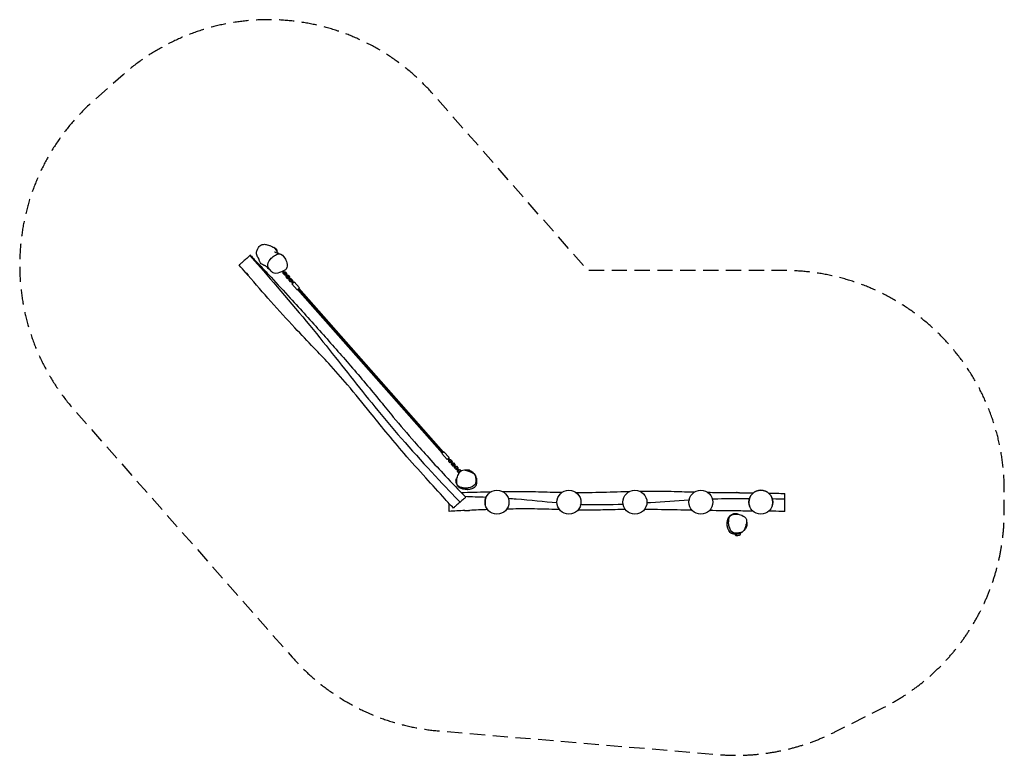
# Model space of a CAD drawing. Units: millimetres. Extents: x -4103 to 4107, y -3077 to 3053.
import ezdxf

# ---------------------------------------------------------------- set-up
doc = ezdxf.new("R2010")
doc.units = ezdxf.units.MM
doc.header["$LTSCALE"] = 20
doc.linetypes.add('HIDDEN', pattern=[9.525, 6.35, -3.175])
doc.layers.add('2d', color=230, linetype='Continuous')
doc.layers.add('CSA-SafetyZone', color=63, linetype='HIDDEN')

msp = doc.modelspace()

# ---------------------------------------------------------------- linework, layer by layer
at = {"layer": '2d'}
for p, q in [((-1987.4, 1155.3), (-1984.6, 1157.8)), ((-1956.8, 1126.3), (-1984.6, 1157.8)), ((-1959.7, 1123.8), (-1956.8, 1126.3)), ((-2215.8, 943.7), (-2199, 924.6)), ((-1918.2, 951.1), (-1919.5, 952.5)), ((-1917.7, 951.5), (-1918.8, 952.8)), ((-1918.2, 951.1), (-1917.7, 951.5)), ((-1909.8, 950.5), (-1918.2, 951.1)), ((-1909.3, 951), (-1917.7, 951.5)), ((-1910.9, 955.9), (-1899.4, 942.9)), ((-1909.8, 950.5), (-1908.4, 951.8)), ((-1905.2, 945.9), (-1909.5, 950.8)), ((-1906, 937.2), (-1905.5, 945.6)), ((-1906, 937.2), (-1905.5, 937.7)), ((-1893.7, 923.3), (-1906, 937.2)), ((-1905.5, 945.6), (-1904.1, 946.9)), ((-1905.5, 937.7), (-1905, 946.1)), ((-1893.2, 923.8), (-1905.5, 937.7)), ((-1905.1, 958.4), (-1895, 946.9)), ((-1903, 956.5), (-1903.3, 956.3)), ((-1902.8, 959.4), (-1903, 956.5)), ((-1895, 946.9), (-1899.4, 942.9)), ((-1899.4, 942.9), (-1896, 938)), ((-1899, 951.4), (-1898.7, 951.7)), ((-1898.7, 951.7), (-1890.3, 951.1)), ((-1891.5, 941.9), (-1896.1, 937.9)), ((-1895, 946.9), (-1891.5, 941.9)), ((-1893.7, 923.3), (-1893.2, 923.8)), ((-1885.3, 922.8), (-1893.7, 923.3)), ((-1884.8, 923.2), (-1893.2, 923.8)), ((-1891.8, 933), (-1891.7, 933.1)), ((-1887.2, 937.1), (-1891.7, 933.1)), ((-1891.7, 933.1), (-1887.2, 929.1)), ((-1890.3, 951.1), (-1878, 937.2)), ((-1887.2, 937.1), (-1882.8, 933.1)), ((-1882.8, 933.1), (-1887.2, 929.1)), ((-1887.2, 929.1), (-1874.9, 915.2)), ((-1885.3, 922.8), (-1883.9, 924)), ((-1880.7, 918.2), (-1885, 923)), ((-1882.8, 933.1), (-1870.5, 919.2)), ((-1881.5, 909.5), (-1881, 917.9)), ((-1881.5, 909.5), (-1881, 910)), ((-1869.2, 895.6), (-1881.5, 909.5)), ((-1881, 917.9), (-1879.6, 919.2)), ((-1881, 910), (-1880.5, 918.4)), ((-1868.7, 896.1), (-1881, 910)), ((-1878.5, 928.8), (-1878.8, 928.5)), ((-1878, 937.2), (-1878.5, 928.8)), ((-1870.5, 919.2), (-1874.9, 915.2)), ((-1874.9, 915.2), (-1871.5, 910.3)), ((-1874.5, 923.7), (-1874.2, 923.9)), ((-1874.2, 923.9), (-1865.8, 923.4)), ((-1871.5, 910.3), (-1871.6, 910.2)), ((-1867, 914.2), (-1871.5, 910.3)), ((-1870.5, 919.2), (-1867, 914.2)), ((-1867.3, 905.3), (-1862.7, 909.3)), ((-1867.2, 905.4), (-1862.7, 901.4)), ((-1865.8, 923.4), (-1853.5, 909.5)), ((-1862.7, 909.3), (-1858.3, 905.3)), ((-1858.3, 905.3), (-1862.7, 901.4)), ((-1858.3, 905.3), (-1846, 891.4)), ((-1853.5, 909.5), (-1854, 901.1)), ((-1869.2, 895.6), (-1868.7, 896.1)), ((-1860.8, 895), (-1869.2, 895.6)), ((-1860.3, 895.5), (-1868.7, 896.1)), ((-1862.7, 901.4), (-1850.5, 887.5)), ((-1860.8, 895), (-1859.4, 896.3)), ((-1856.2, 890.4), (-1860.5, 895.3)), ((-1857, 881.8), (-1856.5, 890.2)), ((-1857, 881.8), (-1856.5, 882.2)), ((-1844.7, 867.9), (-1857, 881.8)), ((-1856.5, 890.2), (-1855.1, 891.4)), ((-1856.5, 882.2), (-1856, 890.6)), ((-1844.2, 868.3), (-1856.5, 882.2)), ((-1854, 901.1), (-1854.3, 900.8)), ((-1846, 891.4), (-1850.5, 887.5)), ((-1850.5, 887.5), (-1847, 882.5)), ((-1850, 895.9), (-1849.7, 896.2)), ((-1849.7, 896.2), (-1841.3, 895.6)), ((-1842.6, 886.5), (-1847.1, 882.4)), ((-1846, 891.4), (-1842.6, 886.5)), ((-1844.7, 867.9), (-1844.2, 868.3)), ((-1836.3, 867.3), (-1844.7, 867.9)), ((-1835.8, 867.8), (-1844.2, 868.3)), ((-1841.3, 895.6), (-1829, 881.7)), ((-1836.3, 867.3), (-1834.5, 868.9)), ((-1833.4, 865.4), (-1826.7, 858.5)), ((-1833.3, 852.6), (-1815.3, 868.5)), ((-1833.3, 852.6), (-1789.6, 803.1)), ((-1828, 870.2), (-1831.7, 866.9)), ((-1825.7, 859.4), (-1831.7, 866.9)), ((-1829.5, 873.3), (-1830.1, 872.8)), ((-1829, 881.7), (-1829.5, 873.3)), ((-1828, 870.2), (-1821.9, 862.7)), ((-1815.3, 868.5), (-1771.6, 819)), ((-1789.6, 803.1), (-1771.6, 819)), ((-580.7, -560), (-1786.6, 805.8)), ((-574, -554.1), (-1779.9, 811.7)), ((-568.7, -549.5), (-1774.6, 816.4)), ((-565.7, -546.8), (-583.7, -562.7)), ((-540.1, -612.2), (-583.7, -562.7)), ((-522.1, -596.3), (-565.7, -546.8)), ((-522.1, -596.3), (-540.1, -612.2)), ((-533.4, -606.3), (-527.4, -613.9)), ((-525.6, -612.3), (-532.4, -605.4)), ((-528.7, -602.1), (-521.9, -609)), ((-526.4, -625.4), (-525.9, -617)), ((-526.4, -625.4), (-525.8, -624.9)), ((-514.1, -639.3), (-526.4, -625.4)), ((-525.9, -617), (-524.1, -615.4)), ((-525.8, -624.9), (-525.3, -616.5)), ((-513.6, -638.8), (-525.8, -624.9)), ((-525.6, -612.3), (-521.9, -609)), ((-519.6, -611.5), (-519, -611)), ((-519, -611), (-510.6, -611.5)), ((-514.1, -639.3), (-513.6, -638.8)), ((-505.7, -639.8), (-514.1, -639.3)), ((-505.1, -639.4), (-513.6, -638.8)), ((-512.1, -629.5), (-512.2, -629.6)), ((-512.1, -629.5), (-507.6, -625.5)), ((-507.6, -633.5), (-512.1, -629.5)), ((-510.6, -611.5), (-498.4, -625.4)), ((-503.1, -629.6), (-507.6, -625.5)), ((-507.6, -633.5), (-503.1, -629.6)), ((-495.3, -647.4), (-507.6, -633.5)), ((-505.7, -639.8), (-504.2, -638.6)), ((-505.4, -639.6), (-501.1, -644.5)), ((-490.8, -643.5), (-503.1, -629.6)), ((-501.9, -653.1), (-501.4, -644.7)), ((-501.9, -653.1), (-501.3, -652.7)), ((-489.6, -667), (-501.9, -653.1)), ((-501.4, -644.7), (-499.9, -643.4)), ((-501.3, -652.7), (-500.8, -644.2)), ((-489.1, -666.6), (-501.3, -652.7)), ((-498.9, -633.8), (-499.1, -634.1)), ((-498.4, -625.4), (-498.9, -633.8)), ((-495.3, -647.4), (-490.8, -643.5)), ((-491.9, -652.3), (-495.3, -647.4)), ((-494.8, -638.9), (-494.6, -638.7)), ((-494.6, -638.7), (-486.2, -639.2)), ((-492, -652.4), (-487.4, -648.4)), ((-487.4, -648.4), (-490.8, -643.5)), ((-483.1, -653.3), (-487.7, -657.3)), ((-486.2, -639.2), (-473.9, -653.2)), ((-478.6, -657.3), (-483.1, -653.3)), ((-473.9, -653.2), (-474.4, -661.6)), ((-489.6, -667), (-489.1, -666.6)), ((-481.2, -667.6), (-489.6, -667)), ((-480.7, -667.1), (-489.1, -666.6)), ((-483.1, -661.2), (-487.6, -657.2)), ((-483.1, -661.2), (-478.6, -657.3)), ((-470.8, -675.1), (-483.1, -661.2)), ((-481.2, -667.6), (-479.7, -666.3)), ((-480.9, -667.3), (-476.6, -672.2)), ((-466.4, -671.2), (-478.6, -657.3)), ((-477.4, -680.9), (-476.9, -672.4)), ((-477.4, -680.9), (-476.9, -680.4)), ((-465.1, -694.8), (-477.4, -680.9)), ((-476.9, -672.4), (-475.4, -671.2)), ((-476.9, -680.4), (-476.4, -672)), ((-464.6, -694.3), (-476.9, -680.4)), ((-474.4, -661.6), (-474.7, -661.8)), ((-470.8, -675.1), (-466.4, -671.2)), ((-467.4, -680.1), (-470.8, -675.1)), ((-470.3, -666.7), (-470.1, -666.4)), ((-470.1, -666.4), (-461.7, -667)), ((-467.5, -680.2), (-462.9, -676.1)), ((-462.9, -676.1), (-466.4, -671.2)), ((-465.1, -694.8), (-464.6, -694.3)), ((-456.7, -695.3), (-465.1, -694.8)), ((-456.2, -694.8), (-464.6, -694.3)), ((-458.6, -681), (-463.2, -685)), ((-458.6, -689), (-463.1, -685)), ((-461.7, -667), (-449.4, -680.9)), ((-454.2, -685), (-458.6, -681)), ((-458.6, -689), (-454.2, -685)), ((-446.3, -702.9), (-458.6, -689)), ((-456.7, -695.3), (-455.3, -694)), ((-456.4, -695.1), (-452.1, -699.9)), ((-441.9, -698.9), (-454.2, -685)), ((-452.9, -708.6), (-452.4, -700.2)), ((-452.9, -708.6), (-452.4, -708.1)), ((-440.6, -722.5), (-452.9, -708.6)), ((-452.4, -700.2), (-451, -698.9)), ((-452.4, -708.1), (-451.9, -699.7)), ((-440.1, -722), (-452.4, -708.1)), ((-449.9, -689.3), (-450.2, -689.5)), ((-449.4, -680.9), (-449.9, -689.3)), ((-446.3, -702.9), (-441.9, -698.9)), ((-442.9, -707.8), (-446.3, -702.9)), ((-445.9, -694.4), (-445.6, -694.2)), ((-445.6, -694.2), (-437.2, -694.7)), ((-443, -707.9), (-438.4, -703.9)), ((-438.4, -703.9), (-441.9, -698.9)), ((-440.6, -722.5), (-440.1, -722)), ((-437.2, -722.7), (-440.6, -722.5)), ((-436.9, -722.2), (-440.1, -722)), ((-434.1, -708.7), (-438.7, -712.8)), ((-434.1, -716.7), (-438.6, -712.7)), ((-437.2, -694.7), (-424.9, -708.6)), ((-429.7, -712.8), (-434.1, -708.7)), ((-434.1, -716.7), (-429.7, -712.8)), ((-433.2, -717.7), (-434.1, -716.7)), ((-429.2, -713.3), (-429.7, -712.8)), ((-424.9, -708.6), (-424.9, -709.4)), ((-352.5, -701.8), (-381.2, -701.8)), ((-352.5, -708.1), (-352.5, -701.8)), ((-333.4, -719.3), (-330, -716.3)), ((-321.4, -726.1), (-330, -716.3)), ((-302.2, -747.8), (-306.9, -742.5)), ((-303.2, -748.7), (-302.2, -747.8)), ((1897.5, -888.6), (1855.9, -888.6)), ((1897.5, -888.7), (1897.5, -888.6)), ((-393.2, -1036.8), (-352.5, -1036.8)), ((-352.5, -1035.6), (-352.5, -1036.8)), ((1867.8, -1244.3), (1899.5, -1241.8)), ((1867.9, -1245), (1867.8, -1244.3)), ((1899.6, -1242.5), (1867.9, -1245)), ((1870.6, -1247.1), (1867.9, -1245)), ((1897.3, -1244.9), (1870.6, -1247.1)), ((1897.3, -1244.9), (1899.6, -1242.5)), ((1899.6, -1242.5), (1899.5, -1241.8))]:
    msp.add_line(p, q, dxfattribs=at)
for centre in [(-123.5, -967.7), (476.5, -967.7), (1026.5, -967.7), (1576.5, -967.7), (2076.5, -967.7)]:
    msp.add_circle(centre, 100, dxfattribs=at)
at = {"layer": '2d', "extrusion": (0, 0, -1)}
for centre, radius, start, end in [((2024.7, 1094.4), 75, 122.29852, 154.81893), ((2152.9, 981.2), 75, 308.35542, 330.07743), ((373.5, -773.8), 75, 79.06157, 106.26018), ((370.1, -779.7), 75, 122.29852, 154.81893), ((-1876.5, -960.6), 75, 74.58278, 106.26018), ((373.5, -964.8), 75, 253.7398, 284.05552), ((-1882.4, -1226.5), 23, 178.76482, 221.91658), ((-1882.4, -1226.5), 23, 309.03921, 342.59386), ((-1877.5, -1164.3), 83, 256.18738, 274.7684)]:
    msp.add_arc(centre, radius, start, end, dxfattribs=at)
at = {"layer": '2d'}
msp.add_arc((2076.5, -967.7), 100, 0, 180, dxfattribs=at)
at = {"layer": '2d', "extrusion": (0, 0, -1)}
for centre, major_axis, ratio, start_param, end_param in [((-2024.7, 1094.4), (56.2, 49.6), 0.949536, 0, 0.283794), ((-2152.9, 981.2), (56.2, 49.6), 0.949536, 2.961445, 3.141593), ((-1831.7, 872.7), (-7.28, 8.25), 0.11657, 0.276227, 1.977198), ((-519.9, -613.1), (-7.28, 8.25), 0.11657, 1.164394, 2.865366), ((-373.5, -773.8), (0, 75), 0.720252, 0, 0.283794), ((-370.1, -779.7), (56.2, 49.6), 0.949536, 0, 0.283794), ((1876.5, -960.6), (0, 75), 0.720252, 0, 0.283794), ((-373.5, -964.8), (0, 75), 0.720252, 2.857799, 3.141593)]:
    msp.add_ellipse(centre, major_axis=major_axis, ratio=ratio, start_param=start_param, end_param=end_param, dxfattribs=at)
at = {"layer": '2d'}
for centre, start_param, end_param in [((-1835.4, 869.4), 4.305987, 6.006959), ((-1835.4, 869.4), 1.661831, 1.977198), ((-523.7, -616.4), 1.164394, 1.479762), ((-523.7, -616.4), 3.417819, 5.118791)]:
    msp.add_ellipse(centre, major_axis=(-7.28, 8.25), ratio=0.11657, start_param=start_param, end_param=end_param, dxfattribs=at)
for points, knots in [([(-2118.8, 1144.5), (-2116.5, 1149), (-2114.2, 1152.6), (-2109.1, 1160.4), (-2104.9, 1165.4), (-2096.8, 1172.1), (-2091.3, 1175.9), (-2074.2, 1181), (-2064.8, 1181.9), (-2044.9, 1180.3), (-2032.9, 1177.7), (-2020.8, 1171.9)], [-555.666937, -555.666937, -555.666937, -555.666937, -508.057916, -508.057916, -397.407279, -397.407279, -325.895439, -325.895439, -257.330501, -257.330501, -187.038688, -187.038688, -187.038688, -187.038688]), ([(-2020.8, 1171.9), (-2019.6, 1171.3), (-2018.9, 1171), (-2016, 1169.8), (-2011.1, 1168.5), (-1997.4, 1161.8), (-1992.4, 1158.9), (-1987.4, 1155.3)], [0, 0, 0, 0, 10.000254, 10.000254, 27.196066, 27.196066, 34.812264, 34.812264, 34.812264, 34.812264]), ([(-1980.1, 1149.4), (-1975.9, 1145.7), (-1972.2, 1141.6), (-1964.7, 1132.2), (-1961.5, 1127.1), (-1956, 1117.1), (-1953.8, 1112.2), (-1951.9, 1108)], [38.632892, 38.632892, 38.632892, 38.632892, 45.529302, 45.529302, 55.457774, 55.457774, 66.682317, 66.682317, 66.682317, 66.682317]), ([(-2183.6, 1087.5), (-2186.6, 1084.8), (-2200, 1073), (-2223, 1052.7), (-2251.5, 1027.5), (-2265.2, 1015.4), (-2269, 1012.1), (-2272, 1009.4), (-2273.4, 1008.2), (-2273.4, 1008.2)], [0.6601309, 0.6601309, 0.6601309, 0.6601309, 0.7189526, 0.8150825, 0.9115723, 1, 1, 1, 1.0695163, 1.0695163, 1.0695163, 1.0695163]), ([(-2180.2, 1090.5), (-2180.2, 1090.5), (-2180.4, 1090.3), (-2183.2, 1087.9), (-2183.6, 1087.5)], [0.59996763, 0.59996763, 0.59996763, 0.59996763, 0.6510892, 0.66013085, 0.66013085, 0.66013085, 0.66013085]), ([(-2183.6, 1087.5), (-2083.8, 975.5), (-1717.3, 555.1), (-1321.8, 47.8), (-918.1, -453.2), (-536.3, -859.7), (-431.3, -967.2)], [0, 0, 0, 0, 0.249904, 0.500093, 0.750156, 1, 1, 1, 1]), ([(-2180.2, 1090.5), (-2178.8, 1089), (-2177.4, 1087.5), (-2174.7, 1084.6), (-2173.3, 1083.1), (-2167.9, 1077.4), (-2163.9, 1073.2), (-2151.9, 1060.5), (-2143.9, 1052), (-2121, 1027.7), (-2106, 1011.8), (-2063.3, 966.4), (-2035.5, 936.7), (-1954.1, 849.3), (-1900.6, 791.4), (-1759.7, 637.6), (-1672.8, 541.2), (-1505.2, 352.7), (-1424.2, 260.9), (-1259.5, 71.4), (-1176.9, -27.9), (-1060, -171.1), (-1024.3, -214.8), (-930.7, -327.9), (-872.3, -396.9), (-772.7, -510.1), (-732.5, -554.9), (-646.6, -649.1), (-601, -698.4), (-498.7, -807.4), (-441.9, -867), (-384.5, -925.9)], [0, 0, 0, 0, 0.642828, 0.642828, 1.282628, 1.282628, 3.04064, 3.04064, 6.550261, 6.550261, 13.083051, 13.083051, 25.28295, 25.28295, 48.914796, 48.914796, 87.848802, 87.848802, 124.591893, 124.591893, 163.222148, 163.222148, 180.211011, 180.211011, 207.332425, 207.332425, 225.407434, 225.407434, 245.582389, 245.582389, 270.334655, 270.334655, 270.334655, 270.334655]), ([(-2111.1, 1063.7), (-2114.7, 1068), (-2117.7, 1072.6), (-2122.9, 1082.4), (-2124.9, 1087.6), (-2128, 1099.9), (-2128.3, 1105.7), (-2127.9, 1120.1), (-2125.3, 1129.9), (-2120.5, 1140.9), (-2119.6, 1142.8), (-2118.8, 1144.5)], [-715.934966, -715.934966, -715.934966, -715.934966, -691.542275, -691.542275, -665.014443, -665.014443, -629.827068, -629.827068, -549.417874, -549.417874, -532.056529, -532.056529, -532.056529, -532.056529]), ([(-1919.9, 952.4), (-1919.9, 952.3), (-1941.5, 943.7), (-1974.5, 928.7), (-2011.6, 961.7), (-2045.9, 999.6), (-2027.2, 1040.7), (-2013.1, 1058), (-2004.2, 1068.7), (-1994.1, 1076.9), (-1982.7, 1084.2)], [0.582, 0.582, 0.582, 0.582, 0.5824301, 0.7103237, 0.7751164, 0.8687211, 1, 1, 1, 1.082, 1.082, 1.082, 1.082]), ([(-1982.7, 1084.2), (-1979, 1086.5), (-1964.8, 1095), (-1929.6, 1112.7), (-1893, 1070.2), (-1872.2, 1027.7), (-1871.1, 970.7), (-1904.3, 958.6), (-1919.9, 952.4)], [0.082, 0.082, 0.082, 0.082, 0.1080518, 0.1806629, 0.2964059, 0.3821934, 0.4897692, 0.582, 0.582, 0.582, 0.582]), ([(-1978.7, 1119.3), (-1978.7, 1119.3), (-1978.3, 1119.1), (-1976.7, 1118.1), (-1975.4, 1117.5), (-1969.9, 1114.9), (-1964.1, 1112.6), (-1951.4, 1107.7), (-1944.5, 1105.3), (-1936.2, 1102.7), (-1934.1, 1102.1), (-1932.2, 1101.7)], [125.772921, 125.772921, 125.772921, 125.772921, 129.439962, 129.439962, 136.799963, 136.799963, 158.143425, 158.143425, 183.228493, 183.228493, 192.359254, 192.359254, 192.359254, 192.359254]), ([(-1996.7, 949), (-2000.3, 951.9), (-2003.1, 954.2), (-2010, 960.2), (-2014, 963.8), (-2026.2, 975.3), (-2036.6, 986), (-2046.5, 995.7), (-2048.9, 997.9), (-2052.6, 1001.1), (-2053.8, 1001.9), (-2055.5, 1003), (-2055.5, 1003.1), (-2060.5, 1005), (-2064.4, 1004.3), (-2085.8, 1016.6), (-2092.4, 1022.9), (-2097.8, 1030.5), (-2099.3, 1033.1), (-2102.3, 1039.1), (-2103.5, 1042.1), (-2106.1, 1048.6), (-2107.1, 1051.6), (-2109.1, 1057.8), (-2110, 1060.6), (-2111.6, 1065.2), (-2112.2, 1066.8), (-2112.2, 1066.8)], [0, 0, 0, 0, 9.203811, 9.203811, 23.240494, 23.240494, 47.965234, 47.965234, 60.729397, 60.729397, 74.250399, 74.250399, 91.543917, 91.543917, 105.706578, 105.706578, 111.211646, 111.211646, 114.672697, 114.672697, 119.999935, 119.999935, 127.652355, 127.652355, 138.307007, 138.307007, 151.715302, 151.715302, 151.715302, 151.715302]), ([(-487.2, -1016.6), (-510, -992.3), (-532.6, -967.9), (-609.6, -884.6), (-663.7, -825.3), (-777.6, -698.8), (-837.3, -631.4), (-948.3, -503), (-999.5, -442.1), (-1094, -327.4), (-1137.5, -273.9), (-1243.6, -143), (-1306.1, -65.7), (-1421.4, 70.3), (-1473.7, 129.3), (-1567.3, 231.5), (-1608.3, 275), (-1702.4, 374), (-1755.7, 429.4), (-1876.5, 557.8), (-1943.5, 631.4), (-2073.6, 777.5), (-2136.8, 849.8), (-2199.6, 922.6)], [0, 0, 0, 0, 10.00027, 10.00027, 34.091662, 34.091662, 61.108108, 61.108108, 84.985608, 84.985608, 105.713535, 105.713535, 135.583269, 135.583269, 159.221556, 159.221556, 177.15774, 177.15774, 200.206328, 200.206328, 230.06364, 230.06364, 258.885973, 258.885973, 258.885973, 258.885973]), ([(-396.5, -849.8), (-402.8, -849), (-421.1, -845.7), (-461.4, -835.1), (-460.7, -778.8), (-448.2, -733.1), (-412.9, -691.5), (-382.5, -701), (-369.1, -705.7)], [0.0692256, 0.0692256, 0.0692256, 0.0692256, 0.1080518, 0.1806629, 0.2964059, 0.3821934, 0.4897692, 0.5692256, 0.5692256, 0.5692256, 0.5692256]), ([(-369.1, -705.7), (-366.9, -706.5), (-342.9, -715.2), (-306, -726.6), (-300, -776.1), (-299.4, -827.3), (-340.6, -845.8), (-362.6, -849.4), (-374.2, -851.2), (-385.3, -851.1), (-396.5, -849.8)], [0.5692256, 0.5692256, 0.5692256, 0.5692256, 0.5824301, 0.7103237, 0.7751164, 0.8687211, 1, 1, 1, 1.0692256, 1.0692256, 1.0692256, 1.0692256]), ([(-388.3, -700), (-386.5, -699.6), (-384.8, -699.2), (-374.5, -697.7), (-365.7, -698.3), (-356.1, -700.7), (-354.6, -701.1), (-352.8, -701.6)], [-491.347245, -491.347245, -491.347245, -491.347245, -482.606395, -482.606395, -437.756292, -437.756292, -430.538288, -430.538288, -430.538288, -430.538288]), ([(-352.5, -701.8), (-347.6, -703.4), (-341.3, -706), (-331.5, -712.9), (-328.3, -715.8), (-324.6, -719.6), (-323.9, -720.4), (-323.2, -721.2)], [-430.048395, -430.048395, -430.048395, -430.048395, -409.843069, -409.843069, -397.915813, -397.915813, -394.835558, -394.835558, -394.835558, -394.835558]), ([(-340.6, -716.1), (-339.7, -716.5), (-338.9, -716.8), (-336.4, -717.9), (-335.1, -718.5), (-334, -719)], [32.425826, 32.425826, 32.425826, 32.425826, 33.427981, 33.427981, 35.93752, 35.93752, 35.93752, 35.93752]), ([(-306.4, -743.5), (-304.2, -746.8), (-302.5, -749.5), (-299.4, -756.5), (-298.2, -759), (-296.1, -766.9), (-295.3, -769.6), (-294.5, -776.1), (-294.4, -776.7), (-294.3, -778.3), (-294.2, -779.2), (-294.1, -780.7), (-294, -781.2), (-294, -782.2), (-293.9, -782.6), (-293.9, -783.4), (-293.9, -783.8), (-293.8, -784.9), (-293.8, -785.6), (-293.8, -786.7), (-293.8, -787.2), (-293.7, -788.5), (-293.7, -789.2), (-293.7, -791), (-293.7, -791.9), (-293.8, -794.8), (-293.9, -796.1), (-294, -799.1), (-294.1, -800.3), (-294.3, -802.7), (-294.4, -803.5), (-294.5, -805.2), (-294.5, -806), (-294.8, -808.3), (-294.9, -809.2), (-295.1, -811.2), (-295.2, -812), (-295.5, -813.8), (-295.6, -814.6), (-295.9, -816.2), (-296, -816.8), (-296.3, -818.3), (-296.5, -819.3), (-297, -820.9), (-297.1, -821.5), (-297.4, -822.6), (-297.6, -823), (-297.9, -824.1), (-298.2, -825), (-298.8, -826.5), (-299.1, -827.2), (-299.8, -828.8), (-300.2, -829.7), (-301, -831.3), (-301.4, -832), (-302.4, -833.7), (-302.9, -834.5), (-304.3, -836.5), (-305.1, -837.4), (-307.8, -840.6), (-309.9, -842.6), (-316.9, -848.3), (-322.3, -851.3), (-335.8, -857), (-344.5, -859.6), (-363.1, -862.8), (-367.9, -863), (-374.7, -863.2), (-377.1, -863.2), (-385.6, -863), (-391.9, -862.7), (-409.5, -858.8), (-418, -856.7), (-431.8, -848.7), (-433.8, -847.5), (-437.6, -844.8), (-439.4, -843.4), (-442.2, -841), (-443.2, -840.1), (-445.5, -837.9), (-446.9, -836.5), (-449.4, -833.6), (-450.6, -832.2), (-453.4, -828.3), (-455, -825.8), (-458.6, -819.4), (-460.5, -815.4), (-463.1, -807.7), (-464.1, -804), (-465.2, -796.7), (-465.5, -793.2), (-465.3, -786.9), (-465, -784.2), (-464, -779.4), (-463.5, -777.4), (-461.9, -772.9), (-460.7, -770.3), (-458.2, -765.5), (-456.8, -763.3), (-455.3, -761.3), (-455.3, -761.2), (-455.2, -761.1)], [61.312873, 61.312873, 61.312873, 61.312873, 75.996547, 75.996547, 82.919864, 82.919864, 86.000296, 86.000296, 86.325015, 86.325015, 86.674314, 86.674314, 86.838294, 86.838294, 86.961523, 86.961523, 87.084748, 87.084748, 87.332609, 87.332609, 87.577297, 87.577297, 88.016267, 88.016267, 88.849018, 88.849018, 90.848803, 90.848803, 94.293748, 94.293748, 99.889062, 99.889062, 104.819466, 104.819466, 106.939637, 106.939637, 108.05974, 108.05974, 108.791418, 108.791418, 109.205194, 109.205194, 109.646544, 109.646544, 109.869613, 109.869613, 109.996955, 109.996955, 110.245678, 110.245678, 110.490899, 110.490899, 110.824485, 110.824485, 111.200662, 111.200662, 111.763281, 111.763281, 112.756485, 112.756485, 115.069289, 115.069289, 120.179208, 120.179208, 125.879661, 125.879661, 131.385271, 131.385271, 135.085168, 135.085168, 144.630793, 144.630793, 152.0777, 152.0777, 153.185943, 153.185943, 154.022017, 154.022017, 154.426727, 154.426727, 155.009238, 155.009238, 155.570513, 155.570513, 156.508446, 156.508446, 157.986899, 157.986899, 159.224061, 159.224061, 160.329652, 160.329652, 161.170898, 161.170898, 161.786712, 161.786712, 162.633968, 162.633968, 163.505573, 163.505573, 163.545, 163.545, 163.545, 163.545]), ([(-404.6, -852.2), (-404.6, -852.2), (-404.7, -852.2), (-405.5, -851.8), (-406.8, -851.2), (-411.1, -849.5), (-414.5, -848.3), (-422.2, -845.5), (-426.3, -844.1), (-431.2, -842.5)], [175.289319, 175.289319, 175.289319, 175.289319, 177.902445, 177.902445, 186.41546, 186.41546, 199.200049, 199.200049, 211.619661, 211.619661, 211.619661, 211.619661]), ([(-422.6, -886.6), (-351.3, -884.6), (-280, -882.9), (-196.8, -881.3), (-184.8, -881), (-172.9, -880.8)], [10.088633, 10.088633, 10.088633, 10.088633, 31.489718, 31.489718, 35.072736, 35.072736, 35.072736, 35.072736]), ([(-340, -858), (-341.8, -858.9), (-343.5, -859.6), (-352.9, -862.9), (-361.1, -863.6), (-370.5, -863.4), (-372.3, -863.3), (-374.3, -863.2)], [-220.010707, -220.010707, -220.010707, -220.010707, -210.135541, -210.135541, -166.285881, -166.285881, -158.486239, -158.486239, -158.486239, -158.486239]), ([(-77.1, -879.1), (-51.8, -878.8), (-26.5, -878.5), (57.3, -877.9), (115.9, -878.3), (238.5, -880.7), (302.6, -882.6), (384.3, -884.6), (402.1, -885), (419.8, -885.4)], [44.66065, 44.66065, 44.66065, 44.66065, 52.254443, 52.254443, 69.817947, 69.817947, 89.040676, 89.040676, 94.362142, 94.362142, 94.362142, 94.362142]), ([(535.4, -886.9), (580.7, -887.1), (626.1, -886.9), (750.3, -884.6), (829.3, -882), (933.4, -878.7), (958.6, -878), (983.8, -877.3)], [105.921553, 105.921553, 105.921553, 105.921553, 119.522097, 119.522097, 143.208718, 143.208718, 150.77576, 150.77576, 150.77576, 150.77576]), ([(1065, -875.4), (1093.1, -874.9), (1121.2, -874.6), (1217.7, -874.3), (1286, -875.8), (1410.8, -879.4), (1467.4, -881.2), (1523.9, -882.7)], [158.902123, 158.902123, 158.902123, 158.902123, 167.332852, 167.332852, 187.848525, 187.848525, 204.806433, 204.806433, 204.806433, 204.806433]), ([(1632.9, -885.1), (1660.8, -885.7), (1688.7, -886.1), (1763.4, -887.1), (1810.2, -887.6), (1857.1, -888.2)], [215.723684, 215.723684, 215.723684, 215.723684, 224.089587, 224.089587, 238.151939, 238.151939, 238.151939, 238.151939]), ([(1897.5, -888.6), (1911.4, -888.8), (1925.2, -889), (1963.9, -889.4), (1988.7, -889.8), (2013.5, -890.1)], [242.195686, 242.195686, 242.195686, 242.195686, 246.349851, 246.349851, 253.791582, 253.791582, 253.791582, 253.791582]), ([(2276.5, -943.1), (2276.5, -925.9), (2276.5, -899.7), (2276.5, -895.6), (2276.5, -894.7), (2276.5, -894.7)], [0.582, 0.582, 0.582, 0.582, 0.6905244, 0.7597457, 0.789463, 0.789463, 0.789463, 0.789463]), ([(-523.5, -1044.4), (-523.5, -1044.4), (-523.5, -1042.7), (-523.5, -1027.3), (-523.5, -1003.3), (-523.5, -984), (-523.5, -977.7)], [0.3100267, 0.3100267, 0.3100267, 0.3100267, 0.3381711, 0.4045882, 0.4879787, 0.5273935, 0.5273935, 0.5273935, 0.5273935]), ([(-431.3, -967.2), (-432, -967.8), (-443.6, -978), (-468, -999.6), (-484.7, -1014.3), (-487.2, -1016.6), (-487.2, -1016.6)], [0.689975, 0.689975, 0.689975, 0.689975, 0.6961815, 0.7952599, 0.9060807, 0.9558976, 0.9558976, 0.9558976, 0.9558976]), ([(-384.5, -925.9), (-384.5, -925.9), (-385.1, -926.4), (-396.7, -936.6), (-420.9, -958), (-431.3, -967.2)], [0.4478172, 0.4478172, 0.4478172, 0.4478172, 0.461399, 0.5957125, 0.689975, 0.689975, 0.689975, 0.689975]), ([(-215.3, -928.2), (-216.3, -930.4), (-217.1, -932.6), (-218.4, -936.1), (-218.7, -937.3), (-219.5, -939.7), (-219.8, -940.9), (-220.8, -944.5), (-221.3, -947), (-222.3, -952), (-222.6, -954.6), (-223.1, -958.5), (-223.2, -959.9), (-223.3, -962.5), (-223.4, -963.8), (-223.5, -967.7), (-223.5, -970.2), (-223.3, -973.4), (-223.3, -974), (-223.2, -975.3), (-223.1, -975.9), (-223, -977.7), (-222.8, -978.9), (-222.4, -982.4), (-222, -984.7), (-221.6, -986.9)], [0.00130462, 0.00130462, 0.00130462, 0.00130462, 0.00918764, 0.00918764, 0.01312915, 0.01312915, 0.01707066, 0.01707066, 0.02495367, 0.02495367, 0.03283669, 0.03283669, 0.0367782, 0.0367782, 0.04071971, 0.04071971, 0.04860273, 0.04860273, 0.05057349, 0.05057349, 0.05254424, 0.05254424, 0.05648575, 0.05648575, 0.06436877, 0.06436877, 0.06436877, 0.06436877]), ([(376.7, -974.1), (268.2, -964.2), (138.2, -949.7), (-6.2, -939.6), (-27.9, -938.2)], [0.680098, 0.680098, 0.680098, 0.680098, 0.7995509, 0.8204957, 0.8204957, 0.8204957, 0.8204957]), ([(1477.8, -951.8), (1368.8, -957.9), (1254.7, -966.2), (1136.4, -973.9), (1126.3, -974.6)], [0.2821038, 0.2821038, 0.2821038, 0.2821038, 0.3997366, 0.4106895, 0.4106895, 0.4106895, 0.4106895]), ([(1980.8, -938.9), (1894.4, -938.8), (1787.3, -939.7), (1687.7, -942.6), (1673.5, -943.1)], [0.11478859, 0.11478859, 0.11478859, 0.11478859, 0.19967475, 0.21395738, 0.21395738, 0.21395738, 0.21395738]), ([(1980.8, -938.9), (1980, -941.6), (1979.3, -944.3), (1978.4, -948.5), (1978.1, -949.9), (1977.8, -952), (1977.7, -952.8), (1977.4, -954.2), (1977.4, -954.9), (1976.9, -958.5), (1976.7, -961.4), (1976.5, -967.3), (1976.5, -970.2), (1976.7, -973.9), (1976.8, -974.6), (1976.9, -976.1), (1976.9, -976.8), (1977.2, -979), (1977.3, -980.5), (1978, -984.8), (1978.5, -987.6), (1979.4, -991.7), (1979.8, -993.1), (1980.3, -995.1), (1980.5, -995.7), (1980.9, -997.1), (1981.1, -997.7), (1982.2, -1001), (1983.1, -1003.5), (1984.1, -1006)], [0.01239301, 0.01239301, 0.01239301, 0.01239301, 0.02116499, 0.02116499, 0.02555097, 0.02555097, 0.02774397, 0.02774397, 0.02993696, 0.02993696, 0.03870894, 0.03870894, 0.04748091, 0.04748091, 0.0496739, 0.0496739, 0.0518669, 0.0518669, 0.05625288, 0.05625288, 0.06502486, 0.06502486, 0.06941085, 0.06941085, 0.07160384, 0.07160384, 0.07379683, 0.07379683, 0.08256881, 0.08256881, 0.08256881, 0.08256881]), ([(2168.6, -1006.7), (2169.6, -1004.4), (2170.5, -1001.9), (2172.2, -996.9), (2173, -994.3), (2174, -990.3), (2174.3, -989), (2174.7, -986.9), (2174.8, -986.2), (2175.1, -984.8), (2175.2, -984.1), (2175.8, -980.5), (2176.1, -977.7), (2176.5, -971.9), (2176.6, -969), (2176.5, -964.6), (2176.4, -963.2), (2176.3, -960.3), (2176.1, -958.8), (2175.7, -954.5), (2175.3, -951.7), (2174.5, -947.5), (2174.2, -946.1), (2173.7, -944.1), (2173.5, -943.4), (2173.2, -942), (2173, -941.3), (2172.8, -940.7)], [0, 0, 0, 0, 0.00867239, 0.00867239, 0.01734478, 0.01734478, 0.02168097, 0.02168097, 0.02384907, 0.02384907, 0.02601716, 0.02601716, 0.03468955, 0.03468955, 0.04336194, 0.04336194, 0.04769813, 0.04769813, 0.05203433, 0.05203433, 0.06070672, 0.06070672, 0.06504291, 0.06504291, 0.06721101, 0.06721101, 0.06937911, 0.06937911, 0.06937911, 0.06937911]), ([(2276.5, -1044.4), (2276.5, -1044.4), (2276.5, -1043.4), (2276.5, -1029.3), (2276.5, -997.2), (2276.5, -964.6), (2276.5, -947.6), (2276.5, -943.1)], [0.2763272, 0.2763272, 0.2763272, 0.2763272, 0.2943285, 0.3735985, 0.4770053, 0.5538893, 0.582, 0.582, 0.582, 0.582]), ([(397.9, -1029.6), (376.3, -1028.9), (354.6, -1028.3), (269.4, -1025.8), (206, -1024.3), (84.7, -1023.7), (26.8, -1024.3), (-34.7, -1025.5), (-38.3, -1025.6), (-42, -1025.7)], [188.160671, 188.160671, 188.160671, 188.160671, 194.672596, 194.672596, 213.719181, 213.719181, 231.090976, 231.090976, 232.184073, 232.184073, 232.184073, 232.184073]), ([(947.3, -1028.7), (926.3, -1029.1), (905.3, -1029.5), (856, -1030.6), (827.5, -1031.3), (772.8, -1032.5), (746.4, -1033), (664.5, -1034), (609, -1034.1), (553, -1033.3), (552.5, -1033.3), (552.1, -1033.2)], [133.115084, 133.115084, 133.115084, 133.115084, 139.498354, 139.498354, 148.038307, 148.038307, 155.942837, 155.942837, 172.606219, 172.606219, 172.745097, 172.745097, 172.745097, 172.745097]), ([(928.2, -985.7), (816.9, -990.7), (697.3, -993.1), (581.8, -988.4), (574.4, -988.1)], [0.4813425, 0.4813425, 0.4813425, 0.4813425, 0.5994252, 0.6074682, 0.6074682, 0.6074682, 0.6074682]), ([(1502.6, -1035), (1471.9, -1034.5), (1441.3, -1033.9), (1323.9, -1031.6), (1237.1, -1029.7), (1135.5, -1028.5), (1120.8, -1028.4), (1106.1, -1028.3)], [77.451992, 77.451992, 77.451992, 77.451992, 86.684811, 86.684811, 112.775319, 112.775319, 117.171358, 117.171358, 117.171358, 117.171358]), ([(2009.7, -1042.1), (1965.3, -1041.7), (1920.9, -1041.2), (1800.4, -1039.8), (1724.1, -1038.8), (1648.1, -1037.6)], [26.686642, 26.686642, 26.686642, 26.686642, 40.002991, 40.002991, 62.866318, 62.866318, 62.866318, 62.866318]), ([(1921.4, -1216.1), (1918.3, -1218.6), (1915.7, -1220.5), (1909.1, -1224.2), (1906.7, -1225.6), (1899, -1228.4), (1896.3, -1229.4), (1890, -1230.8), (1889.3, -1230.9), (1887.8, -1231.2), (1886.9, -1231.4), (1885.4, -1231.6), (1884.9, -1231.7), (1884, -1231.9), (1883.6, -1231.9), (1882.8, -1232.1), (1882.4, -1232.1), (1881.3, -1232.3), (1880.6, -1232.3), (1879.5, -1232.5), (1879, -1232.5), (1877.7, -1232.7), (1877, -1232.7), (1875.2, -1232.9), (1874.3, -1232.9), (1871.5, -1233.1), (1870.1, -1233.2), (1867.1, -1233.3), (1865.9, -1233.3), (1863.5, -1233.3), (1862.7, -1233.3), (1861, -1233.4), (1860.2, -1233.4), (1857.8, -1233.4), (1857, -1233.3), (1854.9, -1233.3), (1854.1, -1233.2), (1852.4, -1233.1), (1851.6, -1233.1), (1850, -1232.9), (1849.3, -1232.9), (1847.8, -1232.7), (1846.8, -1232.6), (1845.1, -1232.3), (1844.5, -1232.2), (1843.4, -1231.9), (1843, -1231.9), (1841.8, -1231.6), (1841, -1231.4), (1839.4, -1230.9), (1838.7, -1230.7), (1837, -1230.1), (1836.1, -1229.8), (1834.4, -1229.1), (1833.7, -1228.8), (1831.9, -1228), (1831.1, -1227.5), (1829, -1226.3), (1828, -1225.6), (1824.5, -1223.2), (1822.4, -1221.3), (1816.1, -1214.8), (1812.6, -1209.7), (1805.7, -1196.7), (1802.5, -1188.3), (1797.6, -1170), (1797, -1165.2), (1796.2, -1158.5), (1796, -1156.1), (1795.5, -1147.7), (1795.2, -1141.3), (1797.6, -1123.4), (1798.9, -1114.8), (1805.7, -1100.3), (1806.8, -1098.3), (1809.1, -1094.2), (1810.3, -1092.3), (1812.5, -1089.3), (1813.3, -1088.3), (1815.3, -1085.8), (1816.6, -1084.3), (1819.2, -1081.5), (1820.5, -1080.2), (1824.1, -1077), (1826.5, -1075.2), (1832.5, -1071.1), (1836.4, -1068.9), (1843.8, -1065.6), (1847.4, -1064.3), (1854.5, -1062.5), (1858, -1061.9), (1864.3, -1061.6), (1867.1, -1061.6), (1871.9, -1062.2), (1873.9, -1062.6), (1878.6, -1063.8), (1881.3, -1064.7), (1886.3, -1066.9), (1888.6, -1068.1), (1890.7, -1069.3), (1890.8, -1069.3), (1890.9, -1069.4)], [61.312873, 61.312873, 61.312873, 61.312873, 75.996547, 75.996547, 82.919864, 82.919864, 86.000296, 86.000296, 86.325015, 86.325015, 86.674314, 86.674314, 86.838294, 86.838294, 86.961523, 86.961523, 87.084748, 87.084748, 87.332609, 87.332609, 87.577297, 87.577297, 88.016267, 88.016267, 88.849018, 88.849018, 90.848803, 90.848803, 94.293748, 94.293748, 99.889062, 99.889062, 104.819466, 104.819466, 106.939637, 106.939637, 108.05974, 108.05974, 108.791418, 108.791418, 109.205194, 109.205194, 109.646544, 109.646544, 109.869613, 109.869613, 109.996955, 109.996955, 110.245678, 110.245678, 110.490899, 110.490899, 110.824485, 110.824485, 111.200662, 111.200662, 111.763281, 111.763281, 112.756485, 112.756485, 115.069289, 115.069289, 120.179208, 120.179208, 125.879661, 125.879661, 131.385271, 131.385271, 135.085168, 135.085168, 144.630793, 144.630793, 152.0777, 152.0777, 153.185943, 153.185943, 154.022017, 154.022017, 154.426727, 154.426727, 155.009238, 155.009238, 155.570513, 155.570513, 156.508446, 156.508446, 157.986899, 157.986899, 159.224061, 159.224061, 160.329652, 160.329652, 161.170898, 161.170898, 161.786712, 161.786712, 162.633968, 162.633968, 163.505573, 163.505573, 163.545, 163.545, 163.545, 163.545]), ([(1807.7, -1135.6), (1807.9, -1129.2), (1809.6, -1110.8), (1816.7, -1069.7), (1872.8, -1065.4), (1919.4, -1074), (1964, -1105.5), (1957.2, -1136.6), (1953.6, -1150.4)], [0.0692256, 0.0692256, 0.0692256, 0.0692256, 0.1080518, 0.1806629, 0.2964059, 0.3821934, 0.4897692, 0.5692256, 0.5692256, 0.5692256, 0.5692256]), ([(2276.5, -1044.4), (2243.2, -1044.2), (2209.9, -1043.9), (2165, -1043.5), (2153.5, -1043.4), (2141.9, -1043.4)], [0, 0, 0, 0, 10.000057, 10.000057, 13.462677, 13.462677, 13.462677, 13.462677]), ([(1804.6, -1127.7), (1804.6, -1127.7), (1804.6, -1127.6), (1804.9, -1126.8), (1805.3, -1125.5), (1806.7, -1121.1), (1807.6, -1117.6), (1809.7, -1109.7), (1810.7, -1105.4), (1811.9, -1100.4)], [175.289319, 175.289319, 175.289319, 175.289319, 177.902445, 177.902445, 186.41546, 186.41546, 199.200049, 199.200049, 211.619661, 211.619661, 211.619661, 211.619661]), ([(1953.6, -1150.4), (1953, -1152.6), (1946.4, -1177.3), (1938.3, -1215.1), (1889.5, -1225.3), (1838.6, -1230.4), (1816.5, -1191), (1811.1, -1169.3), (1808.2, -1157.9), (1807.4, -1146.9), (1807.7, -1135.6)], [0.5692256, 0.5692256, 0.5692256, 0.5692256, 0.5824301, 0.7103237, 0.7751164, 0.8687211, 1, 1, 1, 1.0692256, 1.0692256, 1.0692256, 1.0692256]), ([(1957.6, -1130.8), (1958.2, -1132.5), (1958.7, -1134.2), (1961.1, -1144.2), (1961.3, -1153.1), (1959.2, -1166.7), (1957.2, -1175.6), (1949.7, -1188.5), (1947.1, -1191.9), (1941.2, -1198.6), (1937.8, -1201.9), (1934.1, -1204.9)], [-491.347245, -491.347245, -491.347245, -491.347245, -482.606395, -482.606395, -437.756292, -437.756292, -409.843069, -409.843069, -397.915813, -397.915813, -384.271399, -384.271399, -384.271399, -384.271399]), ([(1804.4, -1192.6), (1803.4, -1190.9), (1802.5, -1189.2), (1798.4, -1180.2), (1797, -1172.1), (1796.4, -1162.7), (1796.3, -1160.9), (1796.3, -1158.9)], [-220.010707, -220.010707, -220.010707, -220.010707, -210.135541, -210.135541, -166.285881, -166.285881, -158.486239, -158.486239, -158.486239, -158.486239]), ([(1945.7, -1179.7), (1945.4, -1180.6), (1945.2, -1181.4), (1944.3, -1184), (1943.8, -1185.4), (1943.4, -1186.5)], [32.425826, 32.425826, 32.425826, 32.425826, 33.427981, 33.427981, 35.93752, 35.93752, 35.93752, 35.93752])]:
    msp.add_open_spline(points, degree=3, knots=knots, dxfattribs=at)
for points in [[(-2217.8, 943.6), (-2236.3, 965.2), (-2254.8, 986.7), (-2273.4, 1008.2)], [(2141.9, -892.1), (2186.8, -892.8), (2231.7, -893.7), (2276.5, -894.7)], [(-215.3, -928.2), (-276.7, -925.5), (-335.7, -923.4), (-388.6, -921.7)], [(1479.9, -942.2), (1479, -945.3), (1478.3, -948.6), (1477.8, -951.8)], [(1673.5, -943.1), (1672.7, -940.2), (1671.9, -937.4), (1670.9, -934.6)], [(1984.7, -928.1), (1983.2, -931.6), (1981.9, -935.2), (1980.8, -938.9)], [(2276.5, -943.1), (2247.3, -942.2), (2212.1, -941.4), (2172.8, -940.7)], [(-391.5, -1037.6), (-435.5, -1039.6), (-479.5, -1041.8), (-523.5, -1044.4)], [(-201.7, -1030), (-252, -1031.7), (-302.2, -1033.6), (-352.5, -1035.8)], [(573.2, -993.2), (573.7, -991.6), (574.1, -989.9), (574.4, -988.1)]]:
    msp.add_open_spline(points, degree=3, dxfattribs=at)
at = {"layer": 'CSA-SafetyZone', "flags": 128}
msp.add_lwpolyline([(4106.5, -867.7, 0.414214), (2276.5, 962.3), (635.3, 962.3), (-654.7, 2431, 0.414971), (-3240.8, 2595.2), (-3484.5, 2380.1, 0.414085), (-3645.7, -202.4), (-1830.2, -2260.5, 0.193228), (-612.1, -2873.4), (1718.5, -3070.7, 0.138388), (2694.4, -2882.4), (3098.2, -2679.6, 0.283548), (4106.5, -1044.4)], format="xyb", close=True, dxfattribs=at)

doc.saveas('drawing.dxf')
